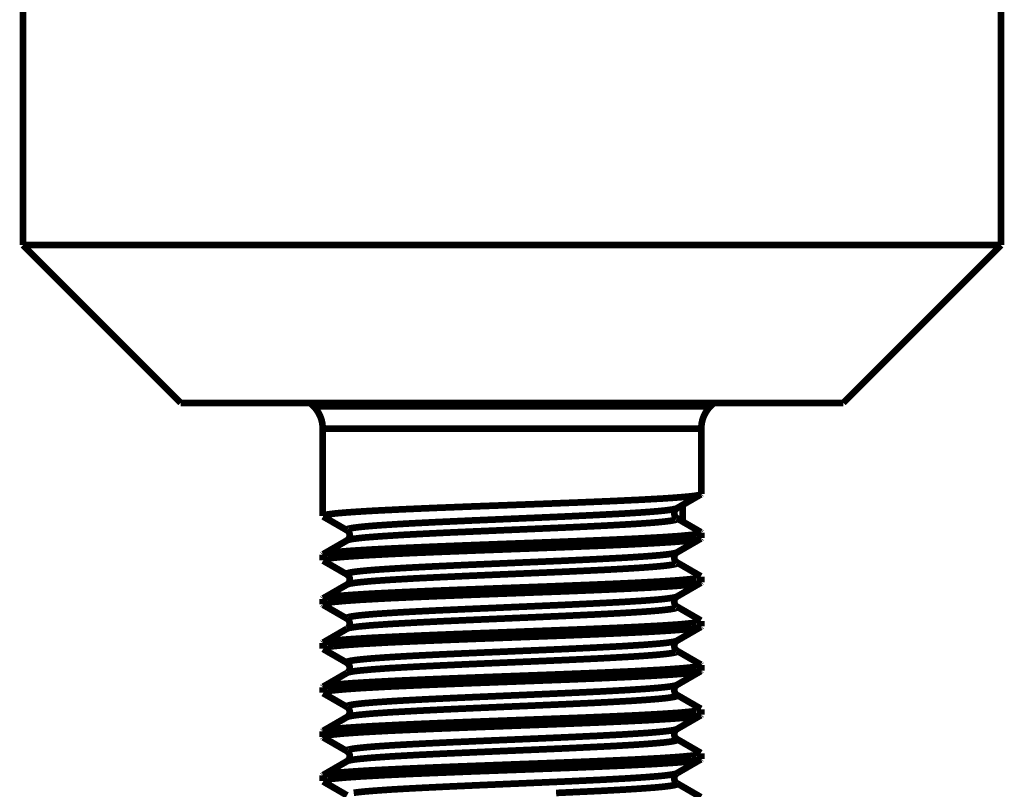
# Model space of a CAD drawing. Extents: x 33 to 231, y -260 to 23.
# Drawn here: x 118 to 134, y -91 to -78 of the extents above; entities that cross this region are included whole.
import ezdxf

# ---------------------------------------------------------------- set-up
doc = ezdxf.new("R2010")
doc.units = 0
doc.layers.add('LAYER_6', color=7, linetype='CONTINUOUS')

# ---------------------------------------------------------------- blocks, each defined once
blk = doc.blocks.new('AIGNBL06010003')
at = {"layer": 'LAYER_6', "const_width": 0.1058}
for points in [[(117.9314, -78.0646), (117.9314, -82.0726)], [(133.4617, -78.0646), (133.4617, -82.0726)], [(117.9314, -82.0726), (120.4362, -84.5774)], [(117.9314, -82.0726), (133.4617, -82.0726)], [(133.4617, -82.0726), (130.9569, -84.5774)], [(120.4362, -84.5774), (130.9569, -84.5774)], [(122.4904, -84.5774), (122.5441, -84.6311)], [(122.5436, -84.6311), (128.849, -84.6311)], [(128.9026, -84.5774), (128.849, -84.6311)], [(122.6906, -84.9855), (122.6906, -86.375)], [(122.6906, -84.9855), (128.7025, -84.9855)], [(128.7025, -84.9855), (128.7025, -86.024)], [(122.6906, -86.3745), (122.6925, -86.3706), (122.694, -86.3691), (122.7027, -86.3643), (122.7046, -86.3638), (122.7317, -86.3561), (122.7462, -86.3532), (122.8037, -86.344), (122.8148, -86.3426), (122.9101, -86.3314), (123.0314, -86.3208), (123.1769, -86.3102), (123.3462, -86.2995), (123.5371, -86.2884), (123.9747, -86.2671), (123.9766, -86.2671), (124.4794, -86.2454), (125.0272, -86.2241), (125.5996, -86.2028), (126.1754, -86.1816), (126.7343, -86.1598), (127.254, -86.1385), (127.7167, -86.1168), (127.7733, -86.1139), (128.1049, -86.0955), (128.2664, -86.0844), (128.4042, -86.0738), (128.5173, -86.0631), (128.526, -86.0621), (128.6039, -86.0525), (128.6633, -86.0418), (128.6807, -86.0375), (128.6962, -86.0312)], [(128.3157, -86.2512), (128.6962, -86.0307)], [(128.6962, -86.0312), (128.7025, -86.024)], [(128.4047, -86.4615), (128.4047, -86.1995)], [(123.0774, -86.6017), (123.0745, -86.6002), (123.0711, -86.5964), (123.0711, -86.5915), (123.0711, -86.5911), (123.0745, -86.5872), (123.0774, -86.5853), (123.0899, -86.5799), (123.1088, -86.5741), (123.1344, -86.5688), (123.1905, -86.5596), (123.203, -86.5582), (123.2959, -86.5471), (123.4114, -86.5359), (123.5497, -86.5248), (123.7078, -86.5142), (123.8857, -86.5031), (124.0805, -86.492), (124.2913, -86.4813), (124.5157, -86.4702), (124.9957, -86.4484), (125.5029, -86.4267), (126.0178, -86.4045), (126.5196, -86.3827), (126.9905, -86.3605), (127.4111, -86.3387), (127.4803, -86.3348), (127.7665, -86.3169), (127.9149, -86.3058), (128.0421, -86.2952), (128.1465, -86.2841), (128.1566, -86.2826), (128.2272, -86.2729), (128.2321, -86.2725), (128.2838, -86.2618), (128.3007, -86.2575), (128.3152, -86.2512)], [(128.3152, -86.4102), (128.3133, -86.4088), (128.3036, -86.4011), (128.2896, -86.3856), (128.278, -86.3633), (128.2722, -86.3368), (128.2746, -86.3092), (128.2848, -86.2836), (128.2983, -86.2647), (128.3099, -86.2551), (128.3152, -86.2512)], [(122.6969, -86.3817), (123.0774, -86.6017)], [(123.2079, -86.7327), (123.3118, -86.7206), (123.3994, -86.7124), (123.6, -86.6969), (123.6653, -86.6926), (123.9747, -86.6733), (124.3547, -86.6534), (124.3847, -86.652), (124.7593, -86.6341), (125.2733, -86.6118), (125.7456, -86.5915), (126.2165, -86.5712), (126.6705, -86.5514), (127.093, -86.5311), (127.2879, -86.521), (127.4696, -86.5108), (127.6374, -86.5007), (127.7887, -86.4905), (127.9231, -86.4808), (128.0401, -86.4707), (128.1373, -86.4605), (128.2147, -86.4504), (128.2181, -86.4499), (128.2717, -86.4402), (128.2862, -86.4368), (128.3075, -86.4301), (128.3177, -86.4252), (128.3196, -86.4238), (128.3225, -86.4204), (128.322, -86.4156), (128.3215, -86.4151), (128.3177, -86.4112), (128.3157, -86.4103)], [(128.6962, -86.6307), (128.3157, -86.4103)], [(128.5328, -86.6752), (128.4003, -86.6877), (128.3215, -86.6945), (128.0778, -86.711), (128.0338, -86.7134), (127.6621, -86.7337), (127.2637, -86.7516), (126.8948, -86.767), (126.3108, -86.7898), (125.8713, -86.8062), (125.2873, -86.828), (124.7859, -86.8473), (124.3107, -86.8666), (123.8765, -86.8855), (123.4956, -86.9043), (123.4588, -86.9068), (123.1789, -86.9237), (123.0479, -86.9334), (122.9357, -86.9425), (122.8443, -86.9522), (122.8429, -86.9527), (122.7737, -86.9619), (122.7244, -86.9715), (122.7114, -86.9749), (122.6969, -86.9807)], [(123.0774, -86.6017), (123.0802, -86.6036), (123.0899, -86.6114), (123.1039, -86.6273), (123.1155, -86.651), (123.1209, -86.68), (123.1165, -86.71), (123.1039, -86.7347), (123.089, -86.7521), (123.086, -86.755)], [(128.6271, -86.6626), (128.6256, -86.6626), (128.6164, -86.6645), (128.6068, -86.666), (128.5985, -86.667), (128.5894, -86.6684), (128.5802, -86.6699), (128.5705, -86.6708), (128.5613, -86.6723), (128.5516, -86.6732), (128.5425, -86.6742), (128.5328, -86.6752)], [(128.7025, -86.6375), (128.702, -86.6399), (128.6996, -86.6423), (128.6977, -86.6438), (128.6919, -86.6471), (128.6909, -86.6476), (128.6836, -86.65), (128.6827, -86.65), (128.6749, -86.6525), (128.6672, -86.6544), (128.6595, -86.6563), (128.6512, -86.6583), (128.643, -86.6597), (128.6353, -86.6612), (128.6271, -86.6626)], [(128.6962, -86.6307), (128.7025, -86.638)], [(128.7025, -86.6375), (128.7025, -86.7255)], [(123.0774, -86.7612), (122.6969, -86.9812)], [(122.8627, -87.0378), (122.9961, -87.0252), (123.0745, -87.0189), (123.3196, -87.0025), (123.3631, -86.9996), (123.7368, -86.9798), (124.1342, -86.9614), (124.5026, -86.9464), (125.0866, -86.9232), (125.5251, -86.9068), (126.1092, -86.885), (126.61, -86.8661), (127.0843, -86.8468), (127.518, -86.828), (127.8985, -86.8086), (127.9352, -86.8067), (128.2147, -86.7898), (128.3457, -86.7801), (128.4574, -86.7704), (128.5487, -86.7608), (128.5502, -86.7608), (128.6193, -86.7516), (128.6686, -86.7419), (128.6817, -86.7385), (128.6962, -86.7322)], [(123.0856, -86.755), (123.0788, -86.7598), (123.0773, -86.7608)], [(123.0774, -86.7608), (123.0851, -86.7574), (123.0948, -86.754), (123.0962, -86.7535), (123.1093, -86.7501), (123.1223, -86.7467), (123.1281, -86.7453), (123.1417, -86.7429), (123.1547, -86.7405), (123.1678, -86.7385), (123.1813, -86.7366), (123.1943, -86.7347), (123.2079, -86.7327)], [(128.3157, -86.9527), (128.6962, -86.7322)], [(128.6962, -86.7322), (128.7025, -86.725)], [(122.6969, -86.9812), (122.6906, -86.9885)], [(122.6906, -86.9885), (122.6906, -87.076)], [(123.0774, -87.3032), (123.0745, -87.3018), (123.0711, -87.2979), (123.0711, -87.293), (123.0711, -87.2926), (123.0745, -87.2887), (123.0774, -87.2868), (123.0899, -87.2814), (123.1088, -87.2756), (123.1344, -87.2703), (123.1905, -87.2611), (123.203, -87.2597), (123.2959, -87.2486), (123.4114, -87.2375), (123.5497, -87.2263), (123.7078, -87.2157), (123.8857, -87.2046), (124.0805, -87.1935), (124.2913, -87.1828), (124.5157, -87.1717), (124.9957, -87.1499), (125.5029, -87.1282), (126.0178, -87.1059), (126.5196, -87.0842), (126.9905, -87.062), (127.4111, -87.0402), (127.4803, -87.0363), (127.7665, -87.0184), (127.9149, -87.0073), (128.0421, -86.9967), (128.1465, -86.9856), (128.1566, -86.9841), (128.2272, -86.9744), (128.2321, -86.974), (128.2838, -86.9638), (128.3007, -86.959), (128.3152, -86.9527)], [(128.3152, -87.1117), (128.3133, -87.1103), (128.3036, -87.1026), (128.2896, -87.0871), (128.278, -87.0649), (128.2722, -87.0383), (128.2746, -87.0107), (128.2848, -86.9851), (128.2983, -86.9662), (128.3099, -86.9566), (128.3152, -86.9527)], [(122.6906, -87.076), (122.6911, -87.0736), (122.6935, -87.0711), (122.6954, -87.0697), (122.7012, -87.0663), (122.7022, -87.0658), (122.7099, -87.0634), (122.7177, -87.061), (122.7254, -87.0591), (122.7336, -87.0571), (122.7346, -87.0566), (122.7423, -87.0552), (122.7505, -87.0537), (122.7588, -87.0523), (122.7665, -87.0508)], [(122.6969, -87.0832), (123.0774, -87.3032)], [(122.7665, -87.0508), (122.7679, -87.0508), (122.7771, -87.0489), (122.7868, -87.0475), (122.7955, -87.0465), (122.8047, -87.045), (122.8143, -87.0436), (122.824, -87.0426), (122.8337, -87.0412), (122.8434, -87.0402), (122.853, -87.0392), (122.8627, -87.0378)], [(123.1247, -87.4478), (123.1823, -87.4376), (123.2548, -87.4284), (123.2693, -87.427), (123.4283, -87.4115), (123.4999, -87.4057), (123.7233, -87.3902), (123.8083, -87.3849), (124.1826, -87.3636), (124.6114, -87.3429), (125.0779, -87.3216), (125.5372, -87.3018), (126.0594, -87.2795), (126.5395, -87.2587), (126.99, -87.2375), (127.1994, -87.2273), (127.3952, -87.2167), (127.5755, -87.206), (127.7399, -87.1959), (127.8859, -87.1852), (128.0126, -87.1746), (128.1184, -87.1644), (128.2031, -87.1538), (128.2137, -87.1524), (128.2659, -87.1432), (128.2886, -87.1379), (128.3055, -87.1325), (128.3167, -87.1272), (128.3196, -87.1258), (128.322, -87.1224), (128.322, -87.1171), (128.322, -87.1166), (128.3186, -87.1132), (128.3157, -87.1118)], [(128.6962, -87.3317), (128.3157, -87.1113)], [(128.5304, -87.3767), (128.3964, -87.3897), (128.3186, -87.396), (128.0735, -87.4125), (128.03, -87.4149), (127.6563, -87.4352), (127.2589, -87.4531), (126.8904, -87.4685), (126.3064, -87.4913), (125.8679, -87.5077), (125.2839, -87.5295), (124.783, -87.5483), (124.3087, -87.5677), (123.8751, -87.587), (123.4941, -87.6059), (123.4578, -87.6078), (123.1784, -87.6252), (123.0474, -87.6344), (122.9357, -87.6441), (122.8438, -87.6537), (122.8424, -87.6537), (122.7732, -87.6634), (122.7244, -87.6726), (122.7114, -87.676), (122.6969, -87.6822)], [(122.8613, -87.7393), (122.9942, -87.7267), (123.0725, -87.72), (123.3167, -87.7035), (123.3607, -87.7011), (123.7334, -87.6808), (124.1313, -87.6629), (124.4997, -87.6474), (125.0842, -87.6247), (125.5232, -87.6083), (126.1072, -87.5865), (126.6086, -87.5677), (127.0829, -87.5483), (127.517, -87.529), (127.8975, -87.5101), (127.9347, -87.5077), (128.2142, -87.4908), (128.3452, -87.4811), (128.4574, -87.4719), (128.5487, -87.4623), (128.5502, -87.4623), (128.6193, -87.4526), (128.6686, -87.4434), (128.6817, -87.4395), (128.6962, -87.4337)], [(123.0851, -87.4569), (123.0783, -87.4613), (123.0769, -87.4623)], [(123.0774, -87.3037), (123.0817, -87.3061), (123.0919, -87.3148), (123.1059, -87.3317), (123.117, -87.3559), (123.1209, -87.3849), (123.1155, -87.4144), (123.103, -87.4381), (123.0885, -87.4545), (123.0856, -87.4569)], [(123.0774, -87.4623), (123.0817, -87.4603), (123.086, -87.4584), (123.0909, -87.4565), (123.0957, -87.455), (123.1006, -87.4536), (123.1054, -87.4521), (123.1102, -87.4511), (123.1151, -87.4502), (123.1194, -87.4487), (123.1247, -87.4478)], [(128.3157, -87.6542), (128.6962, -87.4337)], [(128.6261, -87.3641), (128.6251, -87.3641), (128.6155, -87.3656), (128.6058, -87.367), (128.5976, -87.3685), (128.5879, -87.3699), (128.5782, -87.3714), (128.5686, -87.3723), (128.5589, -87.3738), (128.5492, -87.3748), (128.5401, -87.3757), (128.5304, -87.3767)], [(128.7025, -87.339), (128.702, -87.3414), (128.6996, -87.3438), (128.6977, -87.3453), (128.6919, -87.3486), (128.6909, -87.3491), (128.6832, -87.3515), (128.6754, -87.354), (128.6677, -87.3559), (128.6595, -87.3578), (128.6585, -87.3583), (128.6508, -87.3598), (128.6425, -87.3612), (128.6343, -87.3627), (128.6266, -87.3641)], [(128.6962, -87.4337), (128.7025, -87.4265)], [(128.7025, -87.339), (128.7025, -87.427)], [(123.0774, -87.4623), (122.6969, -87.6822)], [(122.6969, -87.6822), (122.6906, -87.6895)], [(122.6906, -87.6895), (122.6906, -87.777)], [(122.6906, -87.7775), (122.6911, -87.7751), (122.6935, -87.7726), (122.6954, -87.7712), (122.7012, -87.7678), (122.7022, -87.7673), (122.7094, -87.7649), (122.7099, -87.7649), (122.7172, -87.7625), (122.7254, -87.7606), (122.7331, -87.7586), (122.7341, -87.7586), (122.7423, -87.7567), (122.7505, -87.7552), (122.7583, -87.7538), (122.7665, -87.7523)], [(122.7665, -87.7523), (122.7674, -87.7523), (122.7771, -87.7504), (122.7868, -87.749), (122.795, -87.748), (122.8042, -87.7465), (122.8139, -87.7451), (122.8235, -87.7441), (122.8327, -87.7427), (122.8424, -87.7417), (122.852, -87.7407), (122.8612, -87.7398)], [(123.0769, -88.0047), (123.074, -88.0028), (123.0706, -87.9994), (123.0706, -87.9946), (123.0711, -87.9936), (123.0745, -87.9897), (123.0773, -87.9883), (123.0899, -87.983), (123.1093, -87.9772), (123.1344, -87.9718), (123.191, -87.9627), (123.2035, -87.9607), (123.2964, -87.9501), (123.4124, -87.939), (123.5502, -87.9278), (123.7092, -87.9172), (123.8867, -87.9061), (124.082, -87.895), (124.2928, -87.8843), (124.5171, -87.8732), (124.9972, -87.8515), (125.5044, -87.8297), (126.0183, -87.8075), (126.5206, -87.7857), (126.991, -87.7635), (127.4116, -87.7417), (127.4803, -87.7378), (127.7665, -87.72), (127.9149, -87.7088), (128.0421, -87.6982), (128.146, -87.6871), (128.1566, -87.6856), (128.2272, -87.676), (128.2316, -87.6755), (128.2838, -87.6653), (128.3007, -87.6605), (128.3152, -87.6542)], [(128.3152, -87.8128), (128.3133, -87.8113), (128.3036, -87.8036), (128.2896, -87.7881), (128.278, -87.7659), (128.2722, -87.7393), (128.2746, -87.7117), (128.2848, -87.6861), (128.2983, -87.6673), (128.3099, -87.6576), (128.3152, -87.6537)], [(122.6969, -87.7847), (122.6906, -87.7775)], [(122.6969, -87.7847), (123.0774, -88.0047)], [(123.1267, -88.1488), (123.1857, -88.1386), (123.2596, -88.129), (123.2732, -88.128), (123.4332, -88.1125), (123.5047, -88.1072), (123.7305, -88.0913), (123.8137, -88.0859), (124.1889, -88.0652), (124.6172, -88.0439), (125.0837, -88.0231), (125.5426, -88.0033), (126.0642, -87.981), (126.5438, -87.9598), (126.9934, -87.939), (127.2018, -87.9283), (127.3971, -87.9182), (127.5775, -87.9075), (127.7409, -87.8969), (127.8869, -87.8868), (128.0131, -87.8761), (128.1189, -87.8655), (128.2036, -87.8553), (128.2137, -87.8539), (128.2659, -87.8447), (128.2886, -87.8394), (128.3056, -87.8341), (128.3167, -87.8287), (128.3191, -87.8273), (128.3225, -87.8239), (128.322, -87.8186), (128.322, -87.8181), (128.3181, -87.8147), (128.3157, -87.8133)], [(128.6962, -88.0332), (128.3157, -87.8128)], [(128.5376, -88.0777), (128.4076, -88.0903), (128.3283, -88.0971), (128.087, -88.113), (128.0421, -88.1159), (127.6732, -88.1357), (127.2729, -88.1541), (126.9045, -88.1696), (126.32, -88.1923), (125.879, -88.2087), (125.2945, -88.231), (124.7917, -88.2498), (124.316, -88.2692), (123.8804, -88.2885), (123.498, -88.3074), (123.4612, -88.3093), (123.1803, -88.3267), (123.0488, -88.3364), (122.9367, -88.3456), (122.8448, -88.3552), (122.8434, -88.3557), (122.7737, -88.3649), (122.7244, -88.3746), (122.7114, -88.3779), (122.6969, -88.3842)], [(123.0769, -88.0047), (123.0798, -88.0067), (123.0928, -88.0173), (123.1078, -88.0366), (123.1189, -88.0685), (123.1184, -88.1038), (123.1064, -88.1343), (123.089, -88.1551), (123.0851, -88.158)], [(128.6285, -88.0651), (128.6275, -88.0651), (128.6184, -88.0666), (128.6092, -88.068), (128.6014, -88.0695), (128.5923, -88.0709), (128.5831, -88.0719), (128.5739, -88.0734), (128.5647, -88.0743), (128.5555, -88.0753), (128.5463, -88.0763), (128.5376, -88.0777)], [(128.7025, -88.0405), (128.702, -88.0429), (128.6996, -88.0453), (128.6977, -88.0468), (128.6919, -88.0502), (128.6914, -88.0506), (128.6841, -88.0531), (128.6832, -88.0531), (128.6754, -88.0555), (128.6682, -88.0574), (128.6604, -88.0593), (128.6522, -88.0608), (128.6445, -88.0623), (128.6367, -88.0637), (128.629, -88.0652)], [(128.7025, -88.0405), (128.7025, -88.1285)], [(123.0774, -88.1638), (122.6969, -88.3842)], [(122.8555, -88.4418), (122.986, -88.4292), (123.0648, -88.4224), (123.306, -88.406), (123.351, -88.4036), (123.7199, -88.3833), (124.1202, -88.3649), (124.4886, -88.3499), (125.0731, -88.3267), (125.514, -88.3103), (126.0985, -88.2885), (126.6013, -88.2697), (127.0771, -88.2503), (127.5127, -88.231), (127.8951, -88.2121), (127.9319, -88.2102), (128.2127, -88.1928), (128.3442, -88.1831), (128.4564, -88.1734), (128.5483, -88.1643), (128.5497, -88.1638), (128.6189, -88.1546), (128.6686, -88.1449), (128.6817, -88.1415), (128.6962, -88.1353)], [(123.0851, -88.158), (123.0783, -88.1628), (123.0769, -88.1633)], [(123.0774, -88.1633), (123.0817, -88.1614), (123.0865, -88.1594), (123.0914, -88.1575), (123.0962, -88.156), (123.0967, -88.1556), (123.1015, -88.1541), (123.1068, -88.1531), (123.1117, -88.1517), (123.1165, -88.1507), (123.1218, -88.1498), (123.1267, -88.1483)], [(128.3157, -88.3552), (128.6962, -88.1348)], [(128.6962, -88.1352), (128.7025, -88.128)], [(122.6969, -88.3837), (122.6906, -88.391)], [(122.6906, -88.391), (122.6906, -88.4785)], [(123.0769, -88.7062), (123.074, -88.7043), (123.0706, -88.7009), (123.0706, -88.6961), (123.0711, -88.6956), (123.0745, -88.6917), (123.0773, -88.6898), (123.0899, -88.6845), (123.1093, -88.6787), (123.1344, -88.6733), (123.191, -88.6642), (123.2035, -88.6622), (123.2964, -88.6516), (123.4124, -88.6405), (123.5502, -88.6294), (123.7088, -88.6187), (123.8867, -88.6076), (124.082, -88.5965), (124.2923, -88.5858), (124.5166, -88.5747), (124.9967, -88.553), (125.5039, -88.5312), (126.0183, -88.509), (126.5206, -88.4872), (126.991, -88.465), (127.4116, -88.4432), (127.4803, -88.4394), (127.7665, -88.4215), (127.9149, -88.4103), (128.0421, -88.3997), (128.146, -88.3886), (128.1566, -88.3871), (128.2272, -88.3775), (128.2321, -88.377), (128.2838, -88.3668), (128.3007, -88.362), (128.3152, -88.3557)], [(128.3157, -88.5143), (128.307, -88.5085), (128.293, -88.494), (128.2799, -88.4717), (128.2727, -88.4432), (128.2746, -88.4137), (128.2848, -88.3881), (128.2983, -88.3692), (128.3099, -88.3591), (128.3157, -88.3552)], [(122.6906, -88.4785), (122.6911, -88.4761), (122.6935, -88.4737), (122.6954, -88.4722), (122.7012, -88.4688), (122.7017, -88.4688), (122.709, -88.4664), (122.7099, -88.4659), (122.7177, -88.4635), (122.7249, -88.4616), (122.7326, -88.4597), (122.7409, -88.4582), (122.7486, -88.4567), (122.7563, -88.4553), (122.7641, -88.4539)], [(122.6969, -88.4858), (123.0774, -88.7057)], [(122.7641, -88.4539), (122.765, -88.4539), (122.7742, -88.4524), (122.7834, -88.451), (122.7912, -88.4495), (122.8003, -88.4485), (122.8095, -88.4471), (122.8187, -88.4461), (122.8279, -88.4447), (122.8371, -88.4437), (122.8463, -88.4427), (122.855, -88.4418)], [(123.1286, -88.8493), (123.189, -88.8392), (123.2649, -88.8295), (123.2766, -88.8285), (123.4375, -88.8136), (123.5096, -88.8078), (123.7378, -88.7913), (123.8195, -88.7865), (124.1951, -88.7657), (124.6235, -88.7449), (125.09, -88.7236), (125.5474, -88.7038), (126.069, -88.6816), (126.5477, -88.6608), (126.9963, -88.64), (127.2042, -88.6294), (127.3991, -88.6187), (127.5794, -88.6086), (127.7423, -88.5979), (127.8879, -88.5873), (128.0135, -88.5771), (128.1194, -88.5665), (128.2036, -88.5564), (128.2142, -88.5544), (128.2654, -88.5457), (128.2882, -88.5404), (128.3056, -88.5351), (128.3162, -88.5298), (128.3191, -88.5283), (128.322, -88.5249), (128.322, -88.5196), (128.3215, -88.5191), (128.3181, -88.5157), (128.3157, -88.5143)], [(128.6962, -88.7347), (128.3157, -88.5143)], [(123.0769, -88.7062), (123.0793, -88.7077), (123.0923, -88.7178), (123.1068, -88.7372), (123.1189, -88.7681), (123.1189, -88.8034), (123.1073, -88.8339), (123.0904, -88.8551), (123.0865, -88.8585)], [(128.5318, -88.7792), (128.3989, -88.7923), (128.3206, -88.7986), (128.0764, -88.815), (128.0324, -88.8174), (127.6597, -88.8377), (127.2618, -88.8556), (126.8934, -88.8711), (126.3093, -88.8938), (125.8699, -88.9103), (125.2858, -88.932), (124.785, -88.9513), (124.3102, -88.9707), (123.876, -88.9895), (123.4956, -89.0089), (123.4583, -89.0108), (123.1789, -89.0277), (123.0479, -89.0374), (122.9357, -89.0471), (122.8443, -89.0563), (122.8429, -89.0567), (122.7737, -89.0659), (122.7244, -89.0756), (122.7114, -89.079), (122.6969, -89.0853)], [(123.0774, -88.8653), (122.6969, -89.0857)], [(122.8613, -89.1423), (122.9947, -89.1297), (123.073, -89.123), (123.3172, -89.1065), (123.3612, -89.1041), (123.7339, -89.0838), (124.1318, -89.0659), (124.5002, -89.0505), (125.0842, -89.0277), (125.5232, -89.0113), (126.1072, -88.9895), (126.6086, -88.9707), (127.0829, -88.9513), (127.517, -88.932), (127.8975, -88.9131), (127.9347, -88.9107), (128.2142, -88.8938), (128.3452, -88.8841), (128.4574, -88.875), (128.5487, -88.8653), (128.5502, -88.8653), (128.6193, -88.8556), (128.6686, -88.8464), (128.6817, -88.8426), (128.6962, -88.8368)], [(123.0774, -88.8648), (123.0817, -88.8629), (123.0865, -88.8605), (123.0919, -88.859), (123.0967, -88.8571), (123.0972, -88.8571), (123.1025, -88.8556), (123.1073, -88.8542), (123.1131, -88.8532), (123.118, -88.8517), (123.1233, -88.8508), (123.1286, -88.8493)], [(123.0865, -88.8585), (123.0793, -88.8638), (123.0774, -88.8648)], [(128.3157, -89.0567), (128.6962, -88.8363)], [(128.6266, -88.7667), (128.6256, -88.7667), (128.6159, -88.7681), (128.6063, -88.7696), (128.598, -88.771), (128.5889, -88.7725), (128.5792, -88.7734), (128.57, -88.7749), (128.5603, -88.7758), (128.5507, -88.7768), (128.5415, -88.7783), (128.5318, -88.7792)], [(128.7025, -88.7415), (128.702, -88.7439), (128.6996, -88.7464), (128.6977, -88.7478), (128.6919, -88.7512), (128.6909, -88.7517), (128.6836, -88.7541), (128.6832, -88.7541), (128.6759, -88.7565), (128.6677, -88.7584), (128.6599, -88.7604), (128.659, -88.7609), (128.6508, -88.7623), (128.6425, -88.7638), (128.6348, -88.7652), (128.6266, -88.7667)], [(128.6962, -88.7347), (128.7025, -88.742)], [(128.6962, -88.8368), (128.7025, -88.8295)], [(128.7025, -88.7415), (128.7025, -88.8295)], [(122.6969, -89.0853), (122.6906, -89.0925)], [(122.6906, -89.0925), (122.6906, -89.18)], [(122.6906, -89.18), (122.6911, -89.1776), (122.6935, -89.1752), (122.6954, -89.1737), (122.7012, -89.1704), (122.7017, -89.1699), (122.7094, -89.1675), (122.7104, -89.1675), (122.7181, -89.165), (122.7259, -89.1631), (122.7336, -89.1612), (122.7418, -89.1597), (122.7501, -89.1578), (122.7583, -89.1563), (122.766, -89.1549)], [(122.766, -89.1549), (122.767, -89.1549), (122.7766, -89.1534), (122.7863, -89.152), (122.7945, -89.1505), (122.8042, -89.1491), (122.8134, -89.1476), (122.8231, -89.1467), (122.8327, -89.1452), (122.8424, -89.1442), (122.8516, -89.1433), (122.8613, -89.1423)], [(123.0774, -89.4072), (123.0749, -89.4058), (123.0715, -89.4024), (123.0711, -89.4019), (123.0706, -89.3971), (123.0735, -89.3937), (123.0759, -89.3923), (123.086, -89.3869), (123.1078, -89.3802), (123.1233, -89.3768), (123.1789, -89.3671), (123.1818, -89.3666), (123.2611, -89.3565), (123.3611, -89.3463), (123.4806, -89.3362), (123.6188, -89.326), (123.774, -89.3154), (123.9452, -89.3052), (124.1318, -89.2951), (124.3305, -89.2849), (124.7613, -89.2646), (125.223, -89.2443), (125.662, -89.2255), (126.1788, -89.2032), (126.5535, -89.1868), (127.0703, -89.1626), (127.4542, -89.1418), (127.5049, -89.1389), (127.78, -89.1215), (127.8492, -89.1167), (128.0358, -89.1012), (128.1247, -89.092), (128.2142, -89.0809)], [(128.2137, -89.0809), (128.2176, -89.0804), (128.2282, -89.0785), (128.2384, -89.077), (128.2485, -89.0751), (128.2587, -89.0732), (128.2693, -89.0708), (128.2794, -89.0688), (128.2862, -89.0674), (128.2969, -89.0645), (128.3065, -89.0611), (128.3152, -89.0567)], [(128.3152, -89.2158), (128.307, -89.21), (128.294, -89.1969), (128.2795, -89.1728), (128.2722, -89.1423), (128.2751, -89.1123), (128.2857, -89.0872), (128.2993, -89.0698), (128.3114, -89.0592), (128.3152, -89.0567)], [(122.6969, -89.1873), (123.0774, -89.4072)], [(123.131, -89.5508), (123.1929, -89.5402), (123.2707, -89.531), (123.2809, -89.53), (123.4428, -89.5146), (123.5149, -89.5088), (123.7455, -89.4928), (123.8258, -89.488), (124.2019, -89.4672), (124.6307, -89.4459), (125.0968, -89.4251), (125.5532, -89.4053), (126.0748, -89.3831), (126.5525, -89.3623), (127.0002, -89.3415), (127.2081, -89.3309), (127.402, -89.3202), (127.5818, -89.3101), (127.7443, -89.2994), (127.8893, -89.2888), (128.015, -89.2786), (128.1204, -89.2685), (128.2045, -89.2579), (128.2147, -89.2564), (128.2664, -89.2472), (128.2886, -89.2419), (128.306, -89.2371), (128.3172, -89.2318), (128.3191, -89.2298), (128.3225, -89.2264), (128.322, -89.2216), (128.322, -89.2211), (128.3181, -89.2177), (128.3157, -89.2158)], [(128.6962, -89.4358), (128.3157, -89.2153)], [(128.5304, -89.4812), (128.3969, -89.4943), (128.3186, -89.5006), (128.0735, -89.517), (128.03, -89.5194), (127.6563, -89.5397), (127.2589, -89.5576), (126.8904, -89.5731), (126.3064, -89.5958), (125.8679, -89.6122), (125.2839, -89.634), (124.783, -89.6529), (124.3087, -89.6722), (123.8751, -89.6915), (123.4946, -89.7104), (123.4578, -89.7123), (123.1784, -89.7297), (123.0474, -89.7389), (122.9357, -89.7486), (122.8443, -89.7582), (122.8429, -89.7582), (122.7737, -89.7679), (122.7244, -89.7771), (122.7114, -89.7805), (122.6969, -89.7868)], [(123.0774, -89.4077), (123.0798, -89.4092), (123.0894, -89.4164), (123.1035, -89.4324), (123.1155, -89.4561), (123.1209, -89.4851), (123.117, -89.5141), (123.1054, -89.5388), (123.0909, -89.5562), (123.0802, -89.5649)], [(128.6261, -89.4682), (128.6247, -89.4682), (128.6155, -89.4696), (128.6058, -89.4711), (128.5971, -89.4725), (128.5879, -89.474), (128.5782, -89.4754), (128.5686, -89.4764), (128.5589, -89.4778), (128.5492, -89.4788), (128.5396, -89.4798), (128.5299, -89.4807)], [(128.7025, -89.443), (128.702, -89.4454), (128.6996, -89.4479), (128.6977, -89.4493), (128.6919, -89.4527), (128.6909, -89.4532), (128.6832, -89.4556), (128.6754, -89.458), (128.6677, -89.4599), (128.6595, -89.4619), (128.6585, -89.4624), (128.6508, -89.4638), (128.6425, -89.4653), (128.6343, -89.4667), (128.6266, -89.4682)], [(128.7025, -89.443), (128.7025, -89.531)], [(122.6969, -89.7868), (123.0778, -89.5663)], [(122.8617, -89.8438), (122.9952, -89.8308), (123.0735, -89.8245), (123.3181, -89.808), (123.3621, -89.8056), (123.7349, -89.7853), (124.1328, -89.7674), (124.5012, -89.752), (125.0852, -89.7292), (125.5242, -89.7128), (126.1082, -89.691), (126.6091, -89.6722), (127.0838, -89.6529), (127.5175, -89.6335), (127.898, -89.6147), (127.9347, -89.6122), (128.2147, -89.5953), (128.3457, -89.5856), (128.4574, -89.5765), (128.5487, -89.5668), (128.5502, -89.5668), (128.6193, -89.5571), (128.6686, -89.5479), (128.6817, -89.5441), (128.6962, -89.5383)], [(123.0774, -89.5663), (123.0817, -89.5644), (123.087, -89.562), (123.0923, -89.56), (123.0977, -89.5586), (123.0981, -89.5581), (123.1035, -89.5566), (123.1088, -89.5557), (123.1146, -89.5542), (123.1199, -89.5528), (123.1252, -89.5518), (123.1305, -89.5508)], [(123.0803, -89.5644), (123.0778, -89.5658)], [(128.3157, -89.7582), (128.6962, -89.5378)], [(128.6962, -89.5378), (128.7025, -89.5305)], [(122.6969, -89.7868), (122.6906, -89.794)], [(122.6906, -89.794), (122.6906, -89.8815)], [(123.0774, -90.1088), (123.0749, -90.1073), (123.0711, -90.1039), (123.0711, -90.1034), (123.0706, -90.0986), (123.0735, -90.0952), (123.0759, -90.0933), (123.086, -90.0885), (123.1078, -90.0817), (123.1233, -90.0783), (123.1794, -90.0686), (123.1823, -90.0681), (123.262, -90.058), (123.3621, -90.0478), (123.482, -90.0372), (123.6203, -90.0271), (123.776, -90.0169), (123.9481, -90.0067), (124.1347, -89.9966), (124.3339, -89.9864), (124.7656, -89.9657), (125.2283, -89.9453), (125.6678, -89.9265), (126.1851, -89.9043), (126.5598, -89.8878), (127.0766, -89.8636), (127.4605, -89.8433), (127.5132, -89.84), (127.7853, -89.8225), (127.855, -89.8177), (128.0401, -89.8022), (128.1291, -89.7931), (128.2166, -89.7819)], [(128.2166, -89.7819), (128.2205, -89.7815), (128.2306, -89.78), (128.2403, -89.7781), (128.2504, -89.7761), (128.2606, -89.7742), (128.2703, -89.7723), (128.2804, -89.7703), (128.2872, -89.7689), (128.2973, -89.766), (128.3065, -89.7626), (128.3157, -89.7582)], [(128.3152, -89.9168), (128.3114, -89.9144), (128.3007, -89.9057), (128.2853, -89.8859), (128.2746, -89.8588), (128.2722, -89.8288), (128.2795, -89.8008), (128.292, -89.779), (128.306, -89.7645), (128.3123, -89.7597)], [(128.3123, -89.7602), (128.3157, -89.7582)], [(122.6906, -89.8815), (122.6911, -89.8791), (122.6935, -89.8767), (122.6954, -89.8753), (122.7012, -89.8719), (122.7022, -89.8714), (122.7099, -89.869), (122.7177, -89.8665), (122.7254, -89.8646), (122.7331, -89.8627), (122.7341, -89.8627), (122.7423, -89.8607), (122.7505, -89.8593), (122.7583, -89.8578), (122.7665, -89.8564)], [(122.6969, -89.8888), (122.6906, -89.8815)], [(122.6969, -89.8888), (123.0774, -90.1088)], [(122.7665, -89.8564), (122.7679, -89.8564), (122.7771, -89.8545), (122.7868, -89.853), (122.795, -89.852), (122.8047, -89.8506), (122.8143, -89.8491), (122.824, -89.8482), (122.8332, -89.8467), (122.8429, -89.8458), (122.8525, -89.8448), (122.8617, -89.8438)], [(123.1334, -90.2514), (123.1968, -90.2407), (123.2761, -90.2311), (123.2843, -90.2306), (123.4477, -90.2151), (123.5202, -90.2098), (123.7532, -90.1934), (123.8315, -90.1885), (124.2087, -90.1677), (124.5819, -90.1494), (125.1031, -90.1262), (125.5585, -90.1063), (126.0802, -90.0841), (126.5569, -90.0633), (127.0036, -90.042), (127.211, -90.0319), (127.4049, -90.0213), (127.5837, -90.0111), (127.7462, -90.0005), (127.8907, -89.9898), (128.016, -89.9797), (128.1209, -89.9695), (128.205, -89.9589), (128.2151, -89.9574), (128.2664, -89.9482), (128.2891, -89.9429), (128.306, -89.9381), (128.3172, -89.9328), (128.3196, -89.9308), (128.3225, -89.9275), (128.322, -89.9226), (128.322, -89.9221), (128.3186, -89.9188), (128.3157, -89.9168)], [(128.6962, -90.1373), (128.3157, -89.9168)], [(123.0774, -90.1088), (123.0836, -90.1131), (123.0962, -90.1247), (123.1107, -90.147), (123.1199, -90.176), (123.1189, -90.2055), (123.1097, -90.2316), (123.0967, -90.2509), (123.0841, -90.263), (123.0774, -90.2678)], [(128.5376, -90.1818), (128.4076, -90.1943), (128.3283, -90.2011), (128.087, -90.2171), (128.0421, -90.22), (127.6732, -90.2398), (127.2729, -90.2582), (126.905, -90.2736), (126.32, -90.2964), (125.879, -90.3128), (125.2945, -90.335), (124.7917, -90.3539), (124.316, -90.3732), (123.8804, -90.3926), (123.4985, -90.4114), (123.4612, -90.4133), (123.1803, -90.4308), (123.0488, -90.4404), (122.9367, -90.4496), (122.8448, -90.4593), (122.8434, -90.4598), (122.7737, -90.4689), (122.7244, -90.4786), (122.7114, -90.482), (122.6969, -90.4883)], [(123.0774, -90.2678), (122.6969, -90.4883)], [(122.8555, -90.5458), (122.986, -90.5332), (123.0648, -90.5265), (123.306, -90.51), (123.3515, -90.5076), (123.7204, -90.4873), (124.1207, -90.4689), (124.4886, -90.454), (125.0731, -90.4307), (125.514, -90.4143), (126.0985, -90.3926), (126.6013, -90.3737), (127.0771, -90.3544), (127.5127, -90.335), (127.8946, -90.3162), (127.9319, -90.3142), (128.2123, -90.2968), (128.3442, -90.2872), (128.4559, -90.2775), (128.5478, -90.2683), (128.5497, -90.2678), (128.6189, -90.2586), (128.6682, -90.249), (128.6812, -90.2456), (128.6962, -90.2393)], [(123.0774, -90.2678), (123.0817, -90.2654), (123.0875, -90.263), (123.0928, -90.2611), (123.0981, -90.2596), (123.0991, -90.2591), (123.1049, -90.2577), (123.1102, -90.2567), (123.1165, -90.2553), (123.1218, -90.2538), (123.1276, -90.2528), (123.1334, -90.2514)], [(128.3157, -90.4593), (128.6962, -90.2388)], [(128.629, -90.1692), (128.628, -90.1692), (128.6188, -90.1706), (128.6097, -90.1721), (128.6014, -90.1735), (128.5927, -90.175), (128.5835, -90.176), (128.5744, -90.1774), (128.5652, -90.1784), (128.556, -90.1793), (128.5468, -90.1803), (128.5376, -90.1818)], [(128.7025, -90.1445), (128.702, -90.1469), (128.6996, -90.1494), (128.6977, -90.1508), (128.6919, -90.1542), (128.6914, -90.1547), (128.6841, -90.1571), (128.6832, -90.1571), (128.6759, -90.1595), (128.6682, -90.1615), (128.6604, -90.1634), (128.6527, -90.1648), (128.6445, -90.1663), (128.6367, -90.1677), (128.629, -90.1692)], [(128.6962, -90.2393), (128.7025, -90.232)], [(128.7025, -90.1445), (128.7025, -90.2325)], [(122.6969, -90.4883), (122.6906, -90.4955)], [(122.6906, -90.495), (122.6906, -90.5826)], [(122.6906, -90.5826), (122.6911, -90.5801), (122.6935, -90.5777), (122.6954, -90.5763), (122.7012, -90.5729), (122.7017, -90.5729), (122.709, -90.5705), (122.7099, -90.57), (122.7177, -90.5676), (122.7249, -90.5656), (122.7326, -90.5637), (122.7409, -90.5623), (122.7486, -90.5608), (122.7563, -90.5594), (122.7646, -90.5579)], [(122.7646, -90.5579), (122.7655, -90.5579), (122.7747, -90.5565), (122.7839, -90.555), (122.7916, -90.5536), (122.8008, -90.5526), (122.81, -90.5511), (122.8192, -90.5502), (122.8284, -90.5487), (122.8375, -90.5477), (122.8462, -90.5468), (122.8554, -90.5458)], [(123.1823, -90.7692), (123.2625, -90.759), (123.3631, -90.7489), (123.483, -90.7387), (123.6217, -90.7286), (123.7779, -90.7179), (123.9505, -90.7078), (124.1371, -90.6976), (124.3373, -90.6875), (124.77, -90.6667), (125.2336, -90.6464), (125.674, -90.6275), (126.1914, -90.6053), (126.566, -90.5888), (127.0834, -90.5647), (127.4667, -90.5439), (127.5209, -90.541), (127.7912, -90.5236), (127.8613, -90.5183), (128.0445, -90.5033), (128.1334, -90.4941), (128.22, -90.4825)], [(128.22, -90.4825), (128.2234, -90.482), (128.233, -90.4805), (128.2427, -90.4786), (128.2524, -90.4772), (128.262, -90.4752), (128.2717, -90.4728), (128.2814, -90.4709), (128.2882, -90.4694), (128.2973, -90.467), (128.307, -90.4636), (128.3157, -90.4593)], [(128.3152, -90.6183), (128.3128, -90.6169), (128.3031, -90.6091), (128.2891, -90.5932), (128.277, -90.57), (128.2722, -90.541), (128.2761, -90.512), (128.2877, -90.4868), (128.3027, -90.4694), (128.3094, -90.4636)], [(128.3094, -90.4636), (128.3128, -90.4612), (128.3152, -90.4598)], [(122.6969, -90.5898), (123.0774, -90.8103)], [(126.3968, -90.7721), (126.8769, -90.7498), (127.1012, -90.7392), (127.312, -90.7281), (127.5074, -90.7174), (127.6848, -90.7063), (127.8434, -90.6952), (127.9816, -90.6846), (128.0972, -90.6734), (128.19, -90.6623), (128.2026, -90.6609), (128.2587, -90.6517), (128.2843, -90.6459), (128.3031, -90.6406), (128.3157, -90.6353), (128.3186, -90.6333), (128.322, -90.6295), (128.322, -90.629), (128.322, -90.6241), (128.3186, -90.6203), (128.3157, -90.6183)], [(128.6962, -90.8388), (128.3157, -90.6183)]]:
    blk.add_lwpolyline(points, dxfattribs=at)
for points in [[(122.6906, -84.9855, 0.1996062), (122.5436, -84.6311)], [(128.849, -84.6311, 0.1989285), (128.7025, -84.9855)]]:
    blk.add_lwpolyline(points, format="xyb", dxfattribs=at)

msp = doc.modelspace()

# ---------------------------------------------------------------- block references
at = {"layer": 'LAYER_6'}
msp.add_blockref('AIGNBL06010003', (0, 0), dxfattribs=at)

doc.saveas('drawing.dxf')
